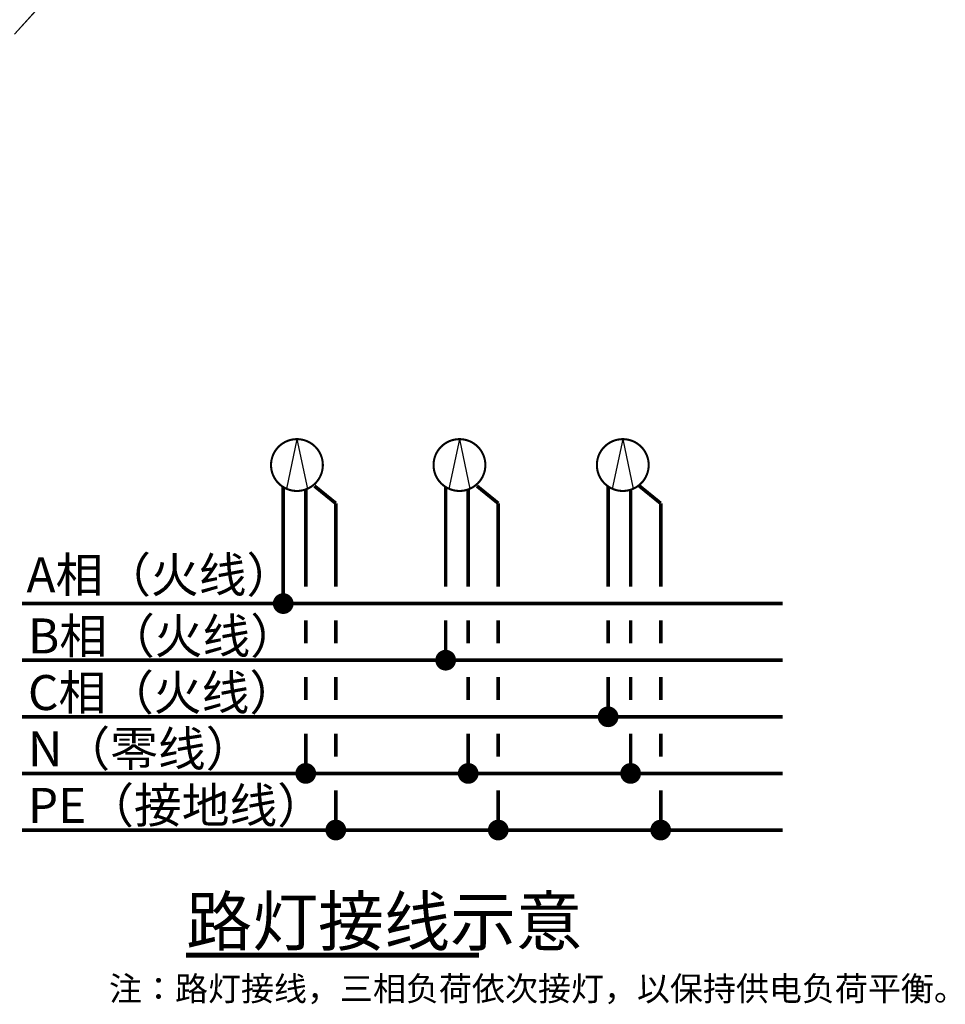
# Model space of a CAD drawing. Extents: x -177420 to -172309, y 4099927 to 4102076.
# Drawn here: x -175663 to -175395, y 4100411 to 4100696 of the extents above; entities that cross this region are included whole.
import ezdxf
from ezdxf.enums import TextEntityAlignment as Align

# ---------------------------------------------------------------- set-up
doc = ezdxf.new("R2010")
doc.units = 0
doc.header["$LTSCALE"] = 0.5
doc.header["$PDSIZE"] = 0.2
doc.layers.get('0').update_dxf_attribs({"linetype": 'CONTINUOUS'})
for name, color, linetype in [('EQUIP-照明', 3, 'CONTINUOUS'), ('TEL_SYMB', 3, 'CONTINUOUS'), ('TEL_TEXT', 7, 'CONTINUOUS'), ('TERM', 2, 'CONTINUOUS'), ('WIRE-动力', 2, 'CONTINUOUS')]:
    doc.layers.add(name, color=color, linetype=linetype)
doc.styles.add('_TCH_LABEL', font='COMPLEX', dxfattribs={"bigfont": 'GBCBIG'})
doc.styles.add('_TEL_DIM', font='SIMPLEX', dxfattribs={"width": 0.8, "height": 3.5, "bigfont": 'HZTXT'})
doc.styles.get("Standard").update_dxf_attribs({"font": 'rs.shx', "bigfont": 'hztxt.shx'})

# ---------------------------------------------------------------- blocks, each defined once
blk = doc.blocks.new('$equip$00002832')
for q in [(-0.203, -0.457), (0.203, -0.457)]:
    blk.add_line((0, 0.5), q)
at = {"const_width": 0.04}
blk.add_lwpolyline([(0.5, 0, 1), (-0.5, 0, 1), (0.5, 0, -0.625089)], format="xyb", dxfattribs=at)
blk.add_circle((0, 0), 0.5)
for p in [(0, 0.5), (-0.5, 0), (0.5, 0), (0, -0.5)]:
    blk.add_point(p)
at = {"color": 7, "style": '_TEL_DIM', "flags": 1}
for tag in ['A', 'REMARK']:
    blk.add_attdef(tag, text='', height=0.00002, dxfattribs=at).set_placement((0, 0), align=Align.MIDDLE_CENTER)
blk = doc.blocks.new('$TelecSys$00000011')
at = {"const_width": 0.5}
blk.add_lwpolyline([(-0.25, 0, 1), (0.25, 0, 1)], format="xyb", close=True, dxfattribs=at)

msp = doc.modelspace()

# ---------------------------------------------------------------- linework, layer by layer
at = {"linetype": 'Continuous', "flags": 128}
for points, elevation in [([(-175655.22455, 4100701.44824), (-175664.20763, 4100691.50206)], 223.46065), ([(-175655.17974, 4100701.44997), (-175664.16278, 4100691.50383)], 223.46021)]:
    msp.add_lwpolyline(points, dxfattribs=dict(at, elevation=elevation))
at = {"layer": 'TEL_SYMB', "const_width": 1.4}
msp.add_lwpolyline([(-175614.5452, 4100424.93891), (-175529.72975, 4100424.93891)], dxfattribs=at)
at = {"layer": 'WIRE-动力', "linetype": 'Continuous', "const_width": 1.05}
for points in [[(-175571.2215, 4100555.69835), (-175577.39388, 4100560.71088)], [(-175524.20404, 4100555.69835), (-175530.37641, 4100560.71088)], [(-175477.18657, 4100555.69835), (-175483.35894, 4100560.71088)], [(-175586.43883, 4100560.41254), (-175586.43883, 4100526.6867)], [(-175579.91615, 4100559.72351), (-175579.91615, 4100531.56168)], [(-175539.42137, 4100560.42638), (-175539.42137, 4100531.56168)], [(-175532.89869, 4100559.71555), (-175532.89869, 4100531.56168)], [(-175492.4039, 4100560.59369), (-175492.4039, 4100531.56168)], [(-175485.88122, 4100559.62944), (-175485.88122, 4100531.56168)], [(-175571.2215, 4100531.56168), (-175571.2215, 4100555.69835)], [(-175524.20404, 4100531.56168), (-175524.20404, 4100555.69835)], [(-175477.18657, 4100531.56168), (-175477.18657, 4100555.69835)], [(-175662.09322, 4100526.6867), (-175441.92333, 4100526.6867)], [(-175579.91615, 4100521.81172), (-175579.91615, 4100515.18077)], [(-175571.2215, 4100515.18077), (-175571.2215, 4100521.81172)], [(-175539.42137, 4100521.81172), (-175539.42137, 4100510.30578)], [(-175532.89869, 4100521.81172), (-175532.89869, 4100515.18077)], [(-175524.20404, 4100515.18077), (-175524.20404, 4100521.81172)], [(-175492.4039, 4100521.81172), (-175492.4039, 4100515.18077)], [(-175485.88122, 4100521.81172), (-175485.88122, 4100515.18077)], [(-175477.18657, 4100515.18077), (-175477.18657, 4100521.81172)], [(-175662.09322, 4100510.30578), (-175441.92333, 4100510.30578)], [(-175579.91615, 4100505.4308), (-175579.91615, 4100498.79985)], [(-175571.2215, 4100498.79985), (-175571.2215, 4100505.4308)], [(-175532.89869, 4100505.4308), (-175532.89869, 4100498.79985)], [(-175524.20404, 4100498.79985), (-175524.20404, 4100505.4308)], [(-175492.4039, 4100505.4308), (-175492.4039, 4100493.92487)], [(-175485.88122, 4100505.4308), (-175485.88122, 4100498.79985)], [(-175477.18657, 4100498.79985), (-175477.18657, 4100505.4308)], [(-175662.09322, 4100493.92487), (-175441.92333, 4100493.92487)], [(-175579.91615, 4100489.04988), (-175579.91615, 4100477.54395)], [(-175571.2215, 4100482.41893), (-175571.2215, 4100489.04988)], [(-175532.89869, 4100489.04988), (-175532.89869, 4100477.54395)], [(-175524.20404, 4100482.41893), (-175524.20404, 4100489.04988)], [(-175485.88122, 4100489.04988), (-175485.88122, 4100477.54395)], [(-175477.18657, 4100482.41893), (-175477.18657, 4100489.04988)], [(-175662.09322, 4100477.54395), (-175441.92333, 4100477.54395)], [(-175571.2215, 4100461.16303), (-175571.2215, 4100472.66896)], [(-175524.20404, 4100461.16303), (-175524.20404, 4100472.66896)], [(-175477.18657, 4100461.16303), (-175477.18657, 4100472.66896)], [(-175662.09322, 4100461.16303), (-175441.92333, 4100461.16303)]]:
    msp.add_lwpolyline(points, dxfattribs=at)

# ---------------------------------------------------------------- block references
at = {"layer": 'EQUIP-照明', "linetype": 'Continuous', "xscale": 14.9999468475, "yscale": 14.9999468475, "zscale": 14.9999468475}
for p in [(-175582.46893, 4100566.77567), (-175535.42935, 4100566.77567), (-175488.1574, 4100566.77567)]:
    msp.add_blockref('$equip$00002832', p, dxfattribs=at)
at = {"layer": 'TERM', "xscale": 5.999978739000001, "yscale": 5.999978739000001, "zscale": 5.999978739000001}
for p in [(-175586.43883, 4100526.6867), (-175539.42137, 4100510.30578), (-175492.4039, 4100493.92487), (-175579.91615, 4100477.54395), (-175532.89869, 4100477.54395), (-175485.88122, 4100477.54395), (-175571.2215, 4100461.16303), (-175524.20404, 4100461.16303), (-175477.18657, 4100461.16303)]:
    msp.add_blockref('$TelecSys$00000011', p, dxfattribs=at)

# ---------------------------------------------------------------- texts
at = {"layer": 'TEL_SYMB', "color": 7}
msp.add_text('路灯接线示意', height=13.99995, dxfattribs=at).set_placement((-175614.5452, 4100427.7389))
at = {"layer": 'TEL_TEXT', "style": '_TCH_LABEL'}
for s, p in [('A相（火线）', (-175660.74786, 4100529.942)), ('B相（火线）', (-175660.32486, 4100512.26102)), ('C相（火线）', (-175660.32486, 4100495.8801)), ('N（零线）', (-175660.32486, 4100479.61089)), ('PE（接地线）', (-175660.32486, 4100463.22997))]:
    msp.add_text(s, height=10.127624, dxfattribs=at).set_placement(p)
at = {"layer": 'TEL_TEXT'}
msp.add_text('注：路灯接线，三相负荷依次接灯，以保持供电负荷平衡。', height=6.9999752, dxfattribs=at).set_placement((-175636.86178, 4100411.75615))

doc.saveas('drawing.dxf')
